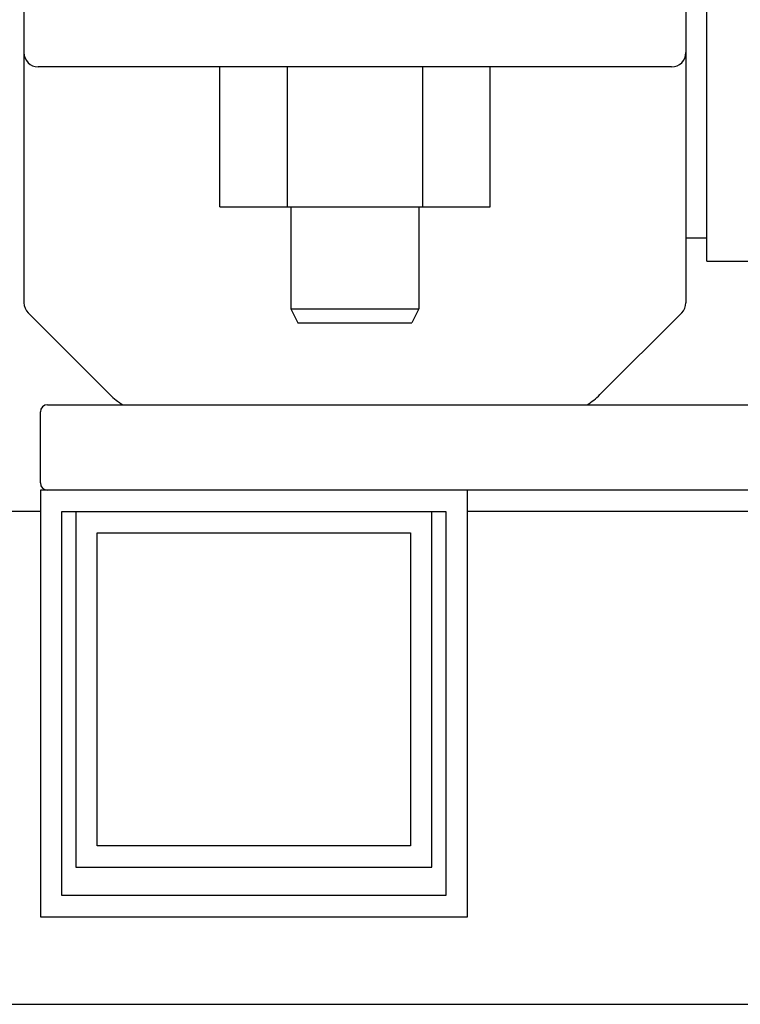
# Model space of a CAD drawing. Units: millimetres. Extents: x 4006 to 21490, y 2071 to 7353.
# Drawn here: x 5856 to 5907, y 5009 to 5079 of the extents above; entities that cross this region are included whole.
import ezdxf

# ---------------------------------------------------------------- set-up
doc = ezdxf.new("R2010")
doc.units = ezdxf.units.MM

msp = doc.modelspace()

# ---------------------------------------------------------------- linework, layer by layer
for p, q in [((5904.291, 5061.634), (5904.291, 5121.934)), ((5856.311, 5091.284), (5856.311, 5058.698)), ((5902.811, 5091.284), (5902.811, 5058.698)), ((5901.811, 5075.284), (5857.311, 5075.284)), ((5870.074, 5065.434), (5870.074, 5075.284)), ((5874.824, 5065.434), (5874.824, 5075.284)), ((5884.324, 5065.434), (5884.324, 5075.284)), ((5889.074, 5065.434), (5889.074, 5075.284)), ((5870.074, 5065.434), (5889.074, 5065.434)), ((5875.061, 5065.434), (5875.061, 5058.284)), ((5884.061, 5065.434), (5884.061, 5058.284)), ((5904.291, 5063.234), (5902.811, 5063.234)), ((5904.291, 5061.634), (5913.811, 5061.634)), ((5875.061, 5058.284), (5875.561, 5057.284)), ((5875.061, 5058.284), (5884.061, 5058.284)), ((5884.061, 5058.284), (5883.561, 5057.284)), ((5862.347, 5052.248), (5856.604, 5057.991)), ((5902.519, 5057.991), (5896.776, 5052.248)), ((5875.561, 5057.284), (5883.561, 5057.284)), ((5857.961, 5051.534), (5936.961, 5051.534)), ((5857.461, 5046.034), (5857.461, 5051.034)), ((5857.461, 5045.534), (5857.461, 5015.534)), ((5936.961, 5045.534), (5857.461, 5045.534)), ((5887.461, 5015.534), (5887.461, 5045.534)), ((5857.461, 5044.034), (5779.961, 5044.034)), ((5858.961, 5017.034), (5858.961, 5044.034)), ((5858.961, 5044.034), (5885.961, 5044.034)), ((5859.961, 5044.034), (5859.961, 5019.034)), ((5884.961, 5019.034), (5884.961, 5044.034)), ((5885.961, 5044.034), (5885.961, 5017.034)), ((5910.961, 5044.034), (5887.461, 5044.034)), ((5861.461, 5020.534), (5861.461, 5042.534)), ((5861.461, 5042.534), (5883.461, 5042.534)), ((5883.461, 5042.534), (5883.461, 5020.534)), ((5883.461, 5020.534), (5861.461, 5020.534)), ((5859.961, 5019.034), (5884.961, 5019.034)), ((5885.961, 5017.034), (5858.961, 5017.034)), ((5857.461, 5015.534), (5887.461, 5015.534)), ((5779.961, 5009.393), (5996.042, 5009.393))]:
    msp.add_line(p, q)
for centre, radius, start, end in [((5857.311, 5076.284), 1, 180, 270), ((5901.811, 5076.284), 1, 270.00199, 0), ((5857.311, 5058.698), 1, 179.99764, 224.99826), ((5901.811, 5058.698), 1, 315.00174, 0.00236), ((5865.883, 5055.784), 5, 225, 238.26092), ((5893.24, 5055.784), 5, 301.73908, 315), ((5857.961, 5051.034), 0.5, 90, 180), ((5857.961, 5046.034), 0.5, 180, 270)]:
    msp.add_arc(centre, radius, start, end)

doc.saveas('drawing.dxf')
